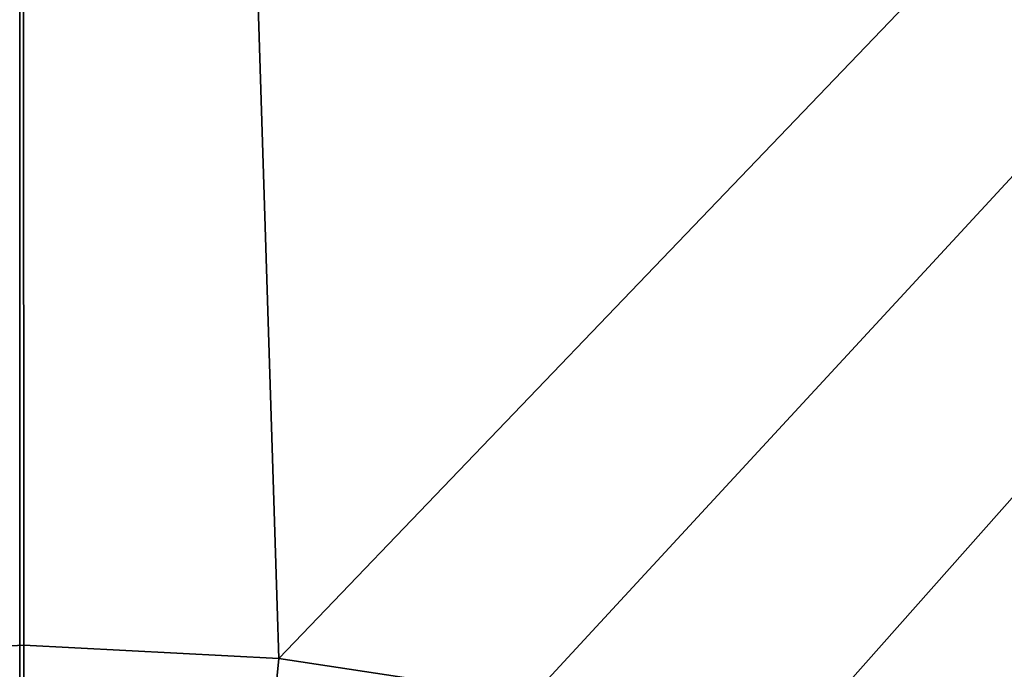
# Model space of a CAD drawing. Extents: x -10 to 159, y 0 to 80.
# Drawn here: x 74 to 76, y 45 to 46 of the extents above; entities that cross this region are included whole.
import ezdxf

# ---------------------------------------------------------------- set-up
doc = ezdxf.new("R2010")
doc.units = 0
doc.layers.add('WANNA', color=7, linetype='CONTINUOUS')

msp = doc.modelspace()

# ---------------------------------------------------------------- linework, layer by layer
at = {"layer": 'WANNA'}
for points in [[(4.3697, 41.9469, -0.001), (59.5, 76.0653, -0.001), (74.5, 76.0653, -0.001)], [(4.3697, 41.9469, -0.001), (74.5, 76.0653, -0.001), (74.5, 7.8097, -0.001)], [(144.6303, 41.9474, 0.001), (74.5, 76.0653, -0.001), (89.5, 76.0658, 0.001)], [(144.6303, 41.9474, 0.001), (74.5, 7.8097, -0.001), (74.5, 76.0653, -0.001)], [(74.0359, 44.5582, 12.001), (74.5, 59.706, 11.999), (59.5, 59.7059, 11.999)], [(74.5077, 44.5824, 12.001), (74.5, 59.706, 11.999), (74.0359, 44.5582, 12.001)], [(89.5, 59.7064, 12.001), (74.5, 59.706, 11.999), (74.9794, 44.5581, 12.001)], [(74.9794, 44.5581, 12.001), (74.5, 59.706, 11.999), (74.5077, 44.5824, 12.001)], [(74.9794, 44.5581, 12.001), (75.4468, 44.4868, 12.001), (89.5, 59.7064, 12.001)], [(75.4468, 44.4868, 12.001), (75.9055, 44.37, 12.001), (89.5, 59.7064, 12.001)], [(89.5, 59.7064, 12.001), (75.9055, 44.37, 12.001), (76.3513, 44.2097, 12.001)], [(74.0359, 44.5582, 12.001), (74.0513, 44.4015, 11.9921), (74.5077, 44.4249, 11.9921), (74.5077, 44.5824, 12.001)], [(74.5077, 44.5824, 12.001), (74.5077, 44.4249, 11.9921), (74.964, 44.4015, 11.9921), (74.9794, 44.5581, 12.001)], [(74.9794, 44.5581, 12.001), (74.964, 44.4015, 11.9921), (75.4162, 44.3324, 11.9921), (75.4468, 44.4868, 12.001)]]:
    msp.add_3dface(points, dxfattribs=at)

doc.saveas('drawing.dxf')
